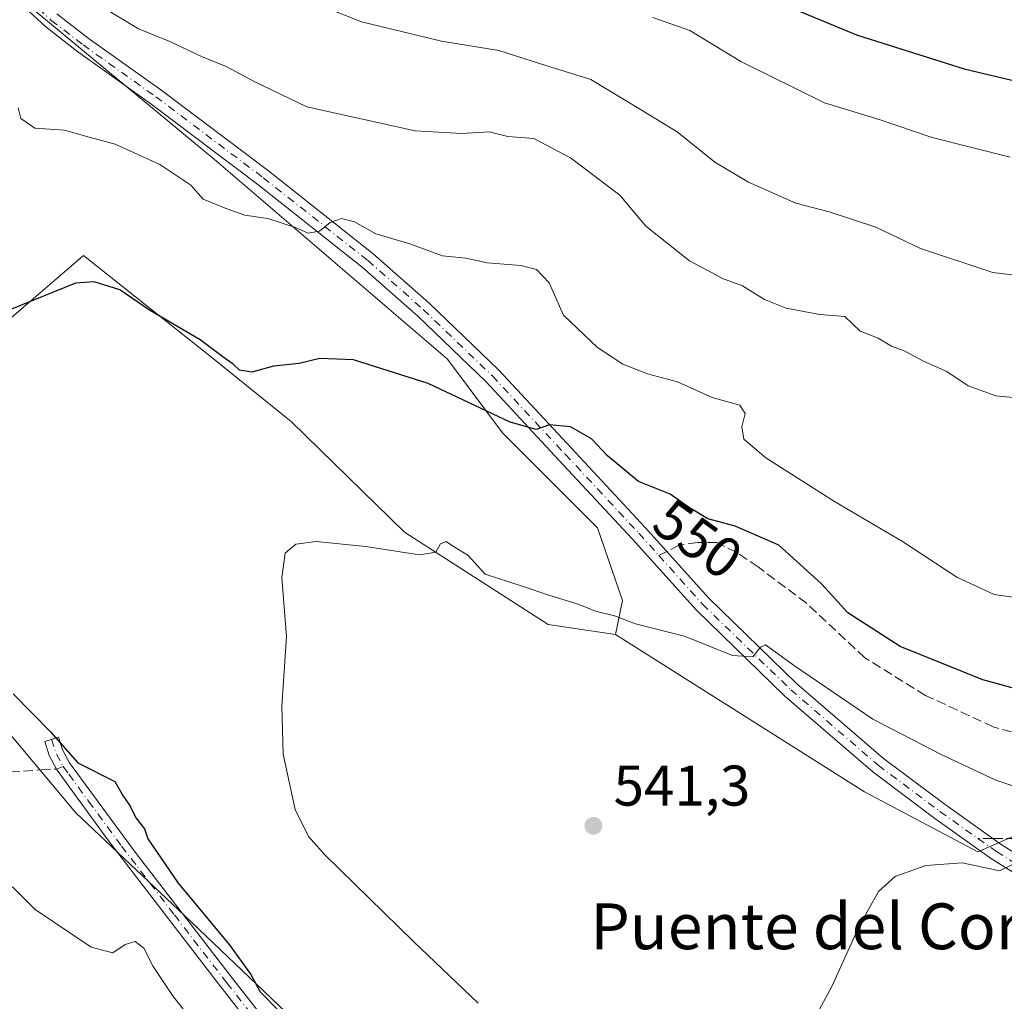
# Model space of a CAD drawing. Units: metres. Extents: x 556432 to 559889, y 4710155 to 4712497.
# Drawn here: x 557271 to 557443, y 4710242 to 4710413 of the extents above; entities that cross this region are included whole.
import ezdxf
from ezdxf.enums import TextEntityAlignment as Align

# ---------------------------------------------------------------- set-up
doc = ezdxf.new("R2010")
doc.units = ezdxf.units.M
doc.header["$MEASUREMENT"] = 0
doc.linetypes.add('DGN Style 3', pattern=[2.307223458686699, 1.648016756204785, -0.6592067024819142])
doc.linetypes.add('DGN Style 4', pattern=[2.6384748266838614, 1.318413404963828, -0.6592067024819142, 0.001648016756204785, -0.6592067024819142])
for name, color, linetype, lineweight in [('Camino Cxs', 7, 'Continuous', 0), ('Camino eje', 30, 'DGN Style 4', 13), ('Cultivos herbáceos CxS', 92, 'Continuous', 0), ('Cultivos leñosos CxS', 92, 'Continuous', 0), ('Curva de nivel maestra', 30, 'Continuous', 30), ('Curva de nivel normal', 30, 'Continuous', 0), ('Matorral CxS', 135, 'Continuous', 0), ('Pista no pavimentada Cxs', 111, 'Continuous', 0), ('Pista no pavimentada eje', 91, 'DGN Style 4', 0), ('Punto de cota en terreno', 7, 'Continuous', 0), ('Rótulo de curva de nivel directora', 7, 'Continuous', 0), ('Rótulo de punto de cota en terreno', 7, 'Continuous', 0), ('Senda', 7, 'DGN Style 3', 0), ('Senda no paivmentada conexión', 7, 'DGN Style 3', 0), ('Suelo desnudo CxS', 253, 'Continuous', 0), ('Texto cartográfico', 7, 'Continuous', 0)]:
    doc.layers.add(name, color=color, linetype=linetype, lineweight=lineweight)
doc.styles.add('Style-Arial', font='txt')

# ---------------------------------------------------------------- blocks, each defined once
blk = doc.blocks.new('5PATER')
at = {"layer": 'Suelo desnudo CxS', "linetype": 'Continuous', "lineweight": 0}
h = blk.add_hatch(color=51, dxfattribs=at)
edge = h.paths.add_edge_path()
edge.add_ellipse((0, 0), major_axis=(-0.1095731443231308, -0.1110710700762829), ratio=0.9994222409660322, start_angle=0, end_angle=360)

msp = doc.modelspace()

# ---------------------------------------------------------------- linework, layer by layer
at = {"layer": 'Camino Cxs', "color": 7, "linetype": 'Continuous', "lineweight": 0}
msp.add_polyline3d([(557313.8901000004, 4710234.2501, 552.149900000004), (557304.6101000002, 4710246.110099999, 552.3444000000018), (557286.1101000002, 4710270.1801, 553.6714000000065), (557279.2301000003, 4710279.630100001, 552.8319000000047), (557277.1513, 4710282.540899999, 552.2577000000019), (557275.8901000004, 4710284.9001, 552.4814000000042), (557275.1001000004, 4710287.360099999, 552.5608999999968), (557277.4901000002, 4710288.130100001, 550.8209999999963), (557278.2100999998, 4710285.890100001, 551.1530999999959), (557279.4101, 4710283.6501, 551.3499000000012), (557290.8901000004, 4710268.040100001, 552.3616000000038), (557307.5000999998, 4710246.470100001, 551.3530000000028), (557309.1300999997, 4710244.360099999, 551.3371000000043), (557315.9101, 4710235.7401, 551.337400000004)], dxfattribs=at)
msp.add_polyline3d([(557313.8901000004, 4710234.2501, 552.149900000004), (557304.6101000002, 4710246.110099999, 552.3444000000018), (557286.1101000002, 4710270.1801, 553.6714000000065), (557279.2301000003, 4710279.630100001, 552.8319000000047), (557277.1513, 4710282.540899999, 552.2577000000019), (557275.8901000004, 4710284.9001, 552.4814000000042), (557275.1001000004, 4710287.360099999, 552.5608999999968), (557277.4901000002, 4710288.130100001, 550.8209999999963), (557278.2100999998, 4710285.890100001, 551.1530999999959), (557279.4101, 4710283.6501, 551.3499000000012), (557290.8901000004, 4710268.040100001, 552.3616000000038), (557307.5000999998, 4710246.470100001, 551.3530000000028), (557309.1300999997, 4710244.360099999, 551.3371000000043), (557315.9101, 4710235.7401, 551.337400000004)], dxfattribs=at)
at = {"layer": 'Camino eje', "color": 30, "linetype": 'DGN Style 4', "lineweight": 13, "extrusion": (-0.05744232219137718, -0.005285350350410553, 0.9983348359608292), "elevation": -56356.00740905209, "flags": 128}
msp.add_lwpolyline([(-4639414.464070589, 984898.5968455462), (-4639412.054779117, 984899.1342472667), (-4639409.526304916, 984900.2038500463)], dxfattribs=at)
at = {"layer": 'Camino eje', "color": 30, "linetype": 'DGN Style 4', "lineweight": 13}
msp.add_polyline3d([(557278.3450999996, 4710282.975099999, 551.7694000000047), (557279.3201000001, 4710281.640100001, 551.9804000000004), (557282.7600999996, 4710276.915100001, 552.7704999999987), (557288.5000999998, 4710269.110099999, 553.1306999999942), (557297.7500999998, 4710257.075099999, 552.3224000000046), (557306.0551000005, 4710246.290100001, 551.8411000000051), (557306.8701, 4710245.235099999, 551.700800000006), (557311.5100999996, 4710239.3051, 551.5969999999943)], dxfattribs=at)
at = {"layer": 'Cultivos herbáceos CxS', "color": 92, "linetype": 'Continuous', "lineweight": 0}
for points in [[(557374.7308999998, 4710306.0141, 544.8043000000034), (557418.1649000002, 4710278.5977, 541.5102000000043), (557437.9452999998, 4710268.1171, 540.6564999999973), (557450.4458999997, 4710273.585899999, 542.9560999999958), (557482.4787, 4710292.336300001, 542.7219999999943), (557495.2670999998, 4710304.4661, 543.2695999999996), (557497.9206999998, 4710318.611300001, 546.6206999999995), (557517.5553000001, 4710353.8737, 549.7385000000068), (557533.3217000002, 4710380.444499999, 552.3071000000054), (557560.7424999997, 4710413.1555, 555.4609999999957), (557581.0862999996, 4710418.459100001, 555.2715000000027)], [(557461.3642999995, 4710163.615800001, 540.5270000000019), (557441.3361999998, 4710163.4496, 543.2406000000046), (557437.2619000003, 4710167.522100001, 543.483600000007), (557423.9064999997, 4710180.8727, 543.5844999999972), (557404.4463000001, 4710179.988500001, 546.8188999999984), (557390.8059, 4710188.054099999, 547.1787999999942), (557359.8843, 4710208.961100001, 547.6542999999947), (557320.8894999997, 4710236.5427, 550.1407000000036), (557299.4918999998, 4710257.005899999, 551.6203999999998), (557280.5301000001, 4710274.906099999, 552.4263000000064), (557258.4357000003, 4710301.239499999, 552.2917000000016), (557241.1151000002, 4710320.940500001, 553.7011000000057), (557238.1284999996, 4710329.2985, 553.9903000000049), (557254.8529000003, 4710350.7907, 551.7618999999977), (557268.8668999998, 4710361.011299999, 550.5176000000065), (557281.8498999998, 4710372.1975, 551.8769999999931), (557304.2856999999, 4710354.379899999, 549.8898999999947), (557318.1429000003, 4710343.161900001, 548.5068000000028), (557337.8753000004, 4710323.924699999, 545.8233000000037), (557362.9599000001, 4710307.8051, 544.7069999999949), (557374.7308999998, 4710306.0141, 544.8043000000034), (557418.1649000002, 4710278.5977, 541.5102000000043), (557437.9452999998, 4710268.1171, 540.6564999999973), (557450.4458999997, 4710273.585899999, 542.9560999999958)], [(557374.7308999998, 4710306.0141, 544.8043000000034), (557362.9599000001, 4710307.8051, 544.7069999999949), (557337.8753000004, 4710323.924699999, 545.8233000000037), (557318.1429000003, 4710343.161900001, 548.5068000000028), (557304.2856999999, 4710354.379899999, 549.8898999999947), (557281.8498999998, 4710372.1975, 551.8769999999931), (557268.8668999998, 4710361.011299999, 550.5176000000065), (557254.8529000003, 4710350.7907, 551.7618999999977), (557238.1284999996, 4710329.2985, 553.9903000000049)], [(557238.1284999996, 4710329.2985, 553.9903000000049), (557241.1151000002, 4710320.940500001, 553.7011000000057), (557258.4357000003, 4710301.239499999, 552.2917000000016), (557280.5301000001, 4710274.906099999, 552.4263000000064), (557299.4918999998, 4710257.005899999, 551.6203999999998), (557320.8894999997, 4710236.5427, 550.1407000000036), (557359.8843, 4710208.961100001, 547.6542999999947), (557390.8059, 4710188.054099999, 547.1787999999942), (557404.4463000001, 4710179.988500001, 546.8188999999984), (557423.9064999997, 4710180.8727, 543.5844999999972), (557437.2619000003, 4710167.522100001, 543.483600000007), (557441.3361000001, 4710163.4497, 543.2406000000046)]]:
    msp.add_polyline3d(points, dxfattribs=at)
at = {"layer": 'Cultivos leñosos CxS', "color": 92, "linetype": 'Continuous', "lineweight": 0}
for points in [[(557137.7281, 4710609.2849, 579.3130999999995), (557146.6835000003, 4710597.722899999, 577.1759000000021), (557185.5691000001, 4710542.326300001, 570.6665000000066), (557208.1376999998, 4710518.5811, 569.2304000000004), (557225.2610999999, 4710494.4879, 566.985400000005), (557243.8353000004, 4710459.123500001, 564.193299999999), (557260.2714999998, 4710425.794299999, 560.186400000006), (557305.0654999996, 4710388.6851, 556.8156000000017), (557345.3976999996, 4710354.125700001, 551.8554000000004), (557355.0207000002, 4710341.237700001, 549.7727000000014), (557371.5680999998, 4710324.6633, 547.6334000000061), (557375.9249, 4710311.984099999, 545.8264000000054), (557374.7308999998, 4710306.0141, 544.8043000000034)], [(557260.2714999998, 4710425.794299999, 560.186400000006), (557305.0654999996, 4710388.6851, 556.8156000000017), (557345.3976999996, 4710354.125700001, 551.8554000000004), (557355.0207000002, 4710341.237700001, 549.7727000000014), (557371.5680999998, 4710324.6633, 547.6334000000061), (557375.9249, 4710311.984099999, 545.8264000000054), (557374.7308999998, 4710306.0141, 544.8043000000034), (557362.9599000001, 4710307.8051, 544.7069999999949), (557337.8753000004, 4710323.924699999, 545.8233000000037), (557318.1429000003, 4710343.161900001, 548.5068000000028), (557304.2856999999, 4710354.379899999, 549.8898999999947), (557281.8498999998, 4710372.1975, 551.8769999999931), (557268.8668999998, 4710361.011299999, 550.5176000000065), (557254.8529000003, 4710350.7907, 551.7618999999977), (557238.1284999996, 4710329.2985, 553.9903000000049), (557220.4446999999, 4710325.716700001, 558.4015000000073), (557205.5116999997, 4710323.926100001, 561.1980999999942), (557196.3567000004, 4710317.9583, 564.5688999999984), (557192.9693, 4710310.1951, 567.165399999998), (557192.9688999997, 4710286.9121, 570.2603999999993), (557194.0683000004, 4710261.661900001, 572.2611999999936), (557183.9561000001, 4710291.8937, 572.6042000000016), (557161.2511, 4710343.985300001, 573.692200000005)], [(557374.7308999998, 4710306.0141, 544.8043000000034), (557362.9599000001, 4710307.8051, 544.7069999999949), (557337.8753000004, 4710323.924699999, 545.8233000000037), (557318.1429000003, 4710343.161900001, 548.5068000000028), (557304.2856999999, 4710354.379899999, 549.8898999999947), (557281.8498999998, 4710372.1975, 551.8769999999931), (557268.8668999998, 4710361.011299999, 550.5176000000065), (557254.8529000003, 4710350.7907, 551.7618999999977), (557238.1284999996, 4710329.2985, 553.9903000000049)]]:
    msp.add_polyline3d(points, dxfattribs=at)
at = {"layer": 'Curva de nivel maestra', "color": 30, "linetype": 'Continuous', "lineweight": 30, "flags": 128}
for points, elevation in [([(557444.8799999999, 4710402.5101), (557435.8200000003, 4710404.6801), (557416.8099999996, 4710410.640100001), (557406.04, 4710415.1601)], 575), ([(557446.2599999999, 4710296.0601), (557438.8200000003, 4710298.1501), (557424.4000000004, 4710303.960100001), (557415.2800000003, 4710309.8201), (557410.6500000004, 4710314.9001), (557403.25, 4710321.610099999), (557395.5800000001, 4710324.960100001), (557390.8399999999, 4710326.2401), (557387.4800000004, 4710328.2401), (557384.2699999996, 4710330.550100001), (557378.7199999997, 4710332.7601), (557373.29, 4710337.2301), (557370.5099999999, 4710340.190099999), (557366.8899999997, 4710342.3101), (557363.2199999997, 4710342.630100001), (557360.8899999997, 4710341.840100001), (557356.3099999996, 4710343.110099999), (557342, 4710349.840100001), (557329.0099999999, 4710353.9801), (557323.1399999997, 4710354.210100001), (557319.5099999999, 4710353.3201), (557315.0499999998, 4710352.890100001), (557311.2300000004, 4710351.850099999), (557309.0999999996, 4710352.170100001), (557308, 4710353.2401), (557306.4199999999, 4710354.350099999), (557302.2400000002, 4710357.5001), (557293.3600000005, 4710362.640100001), (557288.2000000002, 4710366.200099999), (557283.7199999997, 4710367.590100001), (557280.4600000001, 4710367.340100001), (557268.9800000004, 4710362.7301)], 550), ([(557269.6100000005, 4710295.670100001), (557276.1299999999, 4710289.0601), (557280.9000000004, 4710283.6601), (557287.3399999999, 4710280.350099999), (557288.75, 4710277.960100001), (557290.0300000003, 4710276.0801), (557290.9900000002, 4710274.040100001), (557292.5300000003, 4710272.140100001), (557293.0899999999, 4710270.360099999), (557298.3600000005, 4710262.640100001), (557307.2800000003, 4710251.9001), (557311.0599999996, 4710246.6801), (557312.7100000001, 4710243.6601), (557316.1200000001, 4710240.190099999)], 550)]:
    msp.add_lwpolyline(points, dxfattribs=dict(at, elevation=elevation))
at = {"layer": 'Curva de nivel normal', "color": 30, "linetype": 'Continuous', "lineweight": 0, "flags": 128}
for points, elevation in [([(557285.0199999996, 4710415.6501), (557291.4699999997, 4710411.7401), (557296.9199999999, 4710409.550100001), (557302.4400000004, 4710406.9101), (557306.75, 4710405.1801), (557311.7599999999, 4710402.540100001), (557320.8600000005, 4710398.130100001), (557339.7599999999, 4710393.960100001), (557347.8899999997, 4710393.470100001), (557352.6399999997, 4710393.8101), (557355.9000000004, 4710392.960100001), (557360.4800000004, 4710392.600099999), (557366.8899999997, 4710389.220100001), (557375.4699999997, 4710382.7401), (557380.0300000003, 4710377.300100001), (557387.6399999997, 4710371.2501), (557391.5800000001, 4710369.190099999), (557393.3899999997, 4710368.1601), (557396.8799999999, 4710366.880100001), (557400.7000000002, 4710364.4901), (557404.4800000004, 4710362.9801), (557410.4000000004, 4710361.880100001), (557414.7199999997, 4710361.5601), (557417.4199999999, 4710359.0001), (557420.5800000001, 4710357.7501), (557422.8600000005, 4710356.4001), (557425.1200000001, 4710355.550100001), (557428.4900000002, 4710353.7601), (557432.54, 4710351.9301), (557436.29, 4710349.470100001), (557441.0700000003, 4710347.7301), (557446.5499999998, 4710347.200099999)], 560), ([(557323.9199999999, 4710415.520099999), (557330.3799999999, 4710412.970100001), (557344.3399999999, 4710409.620100001), (557354.3700000001, 4710407.9801), (557361.4800000004, 4710405.7401), (557370.3899999997, 4710402.9001), (557379.0599999996, 4710397.6601), (557385.5, 4710393.780099999), (557392.0499999998, 4710388.520099999), (557397.9000000004, 4710384.9801), (557406.2100000001, 4710381.350099999), (557412.0099999999, 4710379.800100001), (557420.1600000003, 4710377.140100001), (557427.9400000004, 4710373.4101), (557440.5599999996, 4710369.2401), (557444.9500000002, 4710368.700099999)], 565), ([(557443.6200000001, 4710389.360099999), (557430.0099999999, 4710392.8101), (557420.9100000003, 4710395.890100001), (557411.2199999997, 4710398.840100001), (557396.5800000001, 4710406.090100001), (557387.6600000003, 4710411.460100001), (557381.25, 4710413.7501)], 570), ([(557270.4800000004, 4710397.960100001), (557270.9400000004, 4710396.130100001), (557273.3700000001, 4710394.4301), (557278.54, 4710394.100099999), (557282.8499999996, 4710392.840100001), (557287.4000000004, 4710391.610099999), (557295.1699999999, 4710388.110099999), (557300.6100000005, 4710384.450099999), (557302.7800000003, 4710382.040100001), (557306.9000000004, 4710380.340100001), (557310.0199999996, 4710379.2601), (557314.0499999998, 4710378.6501), (557318.8600000005, 4710377.0801), (557321.0499999998, 4710376.120100001), (557323.04, 4710376.450099999), (557324.9299999997, 4710377.940099999), (557326.8899999997, 4710378.6601), (557329.1399999997, 4710378.090100001), (557332.9000000004, 4710375.960100001), (557338.8099999996, 4710374.210100001), (557344.54, 4710372.130100001), (557348.5800000001, 4710371.7501), (557352.3099999996, 4710370.9101), (557358.2000000002, 4710370.470100001), (557360.9299999997, 4710369.780099999), (557363.1500000004, 4710367.4001), (557365.6200000001, 4710361.800100001), (557371.5599999996, 4710356.1601), (557375.9699999997, 4710353.2401), (557380.2800000003, 4710351.550100001), (557385.54, 4710350.140100001), (557391.5599999996, 4710347.420100001), (557396.4400000004, 4710346.0601), (557397.3399999999, 4710344.590100001), (557396.7400000002, 4710342.270099999), (557397.1200000001, 4710340.1501), (557400.9299999997, 4710336.880100001), (557412.9500000002, 4710329.2401), (557424.8099999996, 4710322.280099999), (557434.2599999999, 4710316.040100001), (557440.8300000001, 4710313.040100001), (557446.5, 4710312.2301)], 555), ([(557350.75, 4710241.700099999), (557339.4800000004, 4710252.440099999), (557323.9699999997, 4710267.590100001), (557321.1500000004, 4710270.800100001), (557318.7999999998, 4710275.5101), (557316.7000000002, 4710285.170100001), (557316.4600000001, 4710293.5001), (557317.2800000003, 4710305.700099999), (557316.4900000002, 4710316.0001), (557317.0800000001, 4710320.220100001), (557318.9500000002, 4710321.780099999), (557322.4800000004, 4710322.280099999), (557331.1699999999, 4710321.390100001), (557340.5300000003, 4710319.950099999), (557343.3399999999, 4710320.390100001), (557344.1600000003, 4710321.890100001), (557345.1699999999, 4710322.2501), (557346.4299999997, 4710321.380100001), (557348.9500000002, 4710319.9001), (557351.9699999997, 4710316.5801), (557358.4400000004, 4710314.4901), (557363.2800000003, 4710312.8301), (557368.2199999997, 4710311.3301), (557371.2199999997, 4710310.140100001), (557374.5599999996, 4710309.280099999), (557378.2199999997, 4710307.880100001), (557386.7800000003, 4710305.7401), (557395.1500000004, 4710302.380100001), (557398.6600000003, 4710302.120100001), (557400.0499999998, 4710303.8201), (557400.9000000004, 4710304.210100001), (557405.9500000002, 4710300.5701), (557419.6100000005, 4710291.2401), (557431.5700000003, 4710285.100099999), (557441.0899999999, 4710280.620100001), (557448.3099999996, 4710278.2301)], 545), ([(557303.3600000005, 4710235.4801), (557297.4199999999, 4710243.030099999), (557294, 4710248.0601), (557292.3899999997, 4710251.280099999), (557290.8799999999, 4710252.4301), (557289.1500000004, 4710251.920100001), (557286.9600000001, 4710250.470100001), (557283.1799999997, 4710251.450099999), (557273.4500000002, 4710258.0601), (557265.54, 4710265.8101)], 555), ([(557445.3399999999, 4710179.640100001), (557440.5, 4710187.130100001), (557436.7599999999, 4710192.720100001), (557432.9600000001, 4710199.2601), (557429.2300000004, 4710202.620100001), (557424.6100000005, 4710204.590100001), (557418.4500000002, 4710206.5001), (557411.3099999996, 4710210.210100001), (557406.0700000003, 4710213.860099999), (557404.4400000004, 4710217.3101), (557403.8499999996, 4710224.030099999), (557404.4600000001, 4710228.7301), (557407.3600000005, 4710235.190099999), (557412.4600000001, 4710244.600099999), (557417.2199999997, 4710255.110099999), (557420.6399999997, 4710261.1801), (557423.5499999998, 4710263.770099999), (557428.8799999999, 4710265.720100001), (557435.2100000001, 4710266.1801), (557441.7400000002, 4710264.7601), (557444.2100000001, 4710266.0001)], 540)]:
    msp.add_lwpolyline(points, dxfattribs=dict(at, elevation=elevation))
at = {"layer": 'Matorral CxS', "color": 135, "linetype": 'Continuous', "lineweight": 0}
for points in [[(557137.7281, 4710609.2849, 579.3130999999995), (557146.6835000003, 4710597.722899999, 577.1759000000021), (557185.5691000001, 4710542.326300001, 570.6665000000066), (557208.1376999998, 4710518.5811, 569.2304000000004), (557225.2610999999, 4710494.4879, 566.985400000005), (557243.8353000004, 4710459.123500001, 564.193299999999), (557260.2714999998, 4710425.794299999, 560.186400000006), (557305.0654999996, 4710388.6851, 556.8156000000017), (557345.3976999996, 4710354.125700001, 551.8554000000004), (557355.0207000002, 4710341.237700001, 549.7727000000014), (557371.5680999998, 4710324.6633, 547.6334000000061), (557375.9249, 4710311.984099999, 545.8264000000054), (557374.7308999998, 4710306.0141, 544.8043000000034)], [(557450.4458999997, 4710273.585899999, 542.9560999999958), (557437.9452999998, 4710268.1171, 540.6564999999973), (557418.1649000002, 4710278.5977, 541.5102000000043), (557374.7308999998, 4710306.0141, 544.8043000000034), (557375.9249, 4710311.984099999, 545.8264000000054), (557371.5680999998, 4710324.6633, 547.6334000000061), (557355.0207000002, 4710341.237700001, 549.7727000000014), (557345.3976999996, 4710354.125700001, 551.8554000000004), (557305.0654999996, 4710388.6851, 556.8156000000017), (557260.2714999998, 4710425.794299999, 560.186400000006)], [(557374.7308999998, 4710306.0141, 544.8043000000034), (557418.1649000002, 4710278.5977, 541.5102000000043), (557437.9452999998, 4710268.1171, 540.6564999999973), (557450.4458999997, 4710273.585899999, 542.9560999999958), (557482.4787, 4710292.336300001, 542.7219999999943), (557495.2670999998, 4710304.4661, 543.2695999999996), (557497.9206999998, 4710318.611300001, 546.6206999999995), (557517.5553000001, 4710353.8737, 549.7385000000068), (557533.3217000002, 4710380.444499999, 552.3071000000054), (557560.7424999997, 4710413.1555, 555.4609999999957), (557581.0862999996, 4710418.459100001, 555.2715000000027)], [(557238.1284999996, 4710329.2985, 553.9903000000049), (557241.1151000002, 4710320.940500001, 553.7011000000057), (557258.4357000003, 4710301.239499999, 552.2917000000016), (557280.5301000001, 4710274.906099999, 552.4263000000064), (557299.4918999998, 4710257.005899999, 551.6203999999998), (557320.8894999997, 4710236.5427, 550.1407000000036), (557359.8843, 4710208.961100001, 547.6542999999947), (557390.8059, 4710188.054099999, 547.1787999999942), (557404.4463000001, 4710179.988500001, 546.8188999999984), (557423.9064999997, 4710180.8727, 543.5844999999972), (557437.2619000003, 4710167.522100001, 543.483600000007), (557441.3361000001, 4710163.4497, 543.2406000000046)]]:
    msp.add_polyline3d(points, dxfattribs=at)
msp.add_polyline3d([(557441.3361999998, 4710163.4496, 543.2406000000046), (557250.8580999998, 4710161.869100001, 578.3064000000013), (557252.3679000001, 4710173.7237, 576.0142999999953), (557227.3750999998, 4710200.3475, 574.452900000004), (557206.4707000004, 4710237.958900001, 571.6379000000015), (557194.0683000004, 4710261.661900001, 572.2611999999936), (557192.9688999997, 4710286.9121, 570.2603999999993), (557192.9693, 4710310.1951, 567.165399999998), (557196.3567000004, 4710317.9583, 564.5688999999984), (557205.5116999997, 4710323.926100001, 561.1980999999942), (557220.4446999999, 4710325.716700001, 558.4015000000073), (557238.1284999996, 4710329.2985, 553.9903000000049), (557241.1151000002, 4710320.940500001, 553.7011000000057), (557258.4357000003, 4710301.239499999, 552.2917000000016), (557280.5301000001, 4710274.906099999, 552.4263000000064), (557299.4918999998, 4710257.005899999, 551.6203999999998), (557320.8894999997, 4710236.5427, 550.1407000000036), (557359.8843, 4710208.961100001, 547.6542999999947), (557390.8059, 4710188.054099999, 547.1787999999942), (557404.4463000001, 4710179.988500001, 546.8188999999984), (557423.9064999997, 4710180.8727, 543.5844999999972), (557437.2619000003, 4710167.522100001, 543.483600000007)], close=True, dxfattribs=at)
at = {"layer": 'Pista no pavimentada Cxs', "color": 111, "linetype": 'Continuous', "lineweight": 0}
for points in [[(557451.3498999998, 4710260.042099999, 539.5543999999937), (557440.3507000003, 4710266.896700001, 540.5804000000062), (557430.4555000003, 4710273.9191, 541.7943999999989), (557419.6031, 4710282.058499999, 542.745299999995), (557404.2912999997, 4710295.296700001, 544.5170000000071), (557388.8245000001, 4710310.285300001, 546.3607000000047), (557377.6860999997, 4710322.6965, 547.7458999999944), (557364.8365000002, 4710336.4979, 549.4326000000001), (557352.1651, 4710350.119700001, 551.3963999999978), (557340.1524999999, 4710361.658299999, 553.1022999999988), (557330.5225000001, 4710370.1831, 554.3781000000017), (557312.3123000005, 4710384.592900001, 556.3050999999978), (557293.6098999997, 4710398.698899999, 557.7995999999986), (557280.9033000004, 4710407.7523, 558.735799999995), (557275.2710999995, 4710412.097300001, 559.1872000000003), (557270.9045000002, 4710416.1403, 559.6128000000026)], [(557451.3498999998, 4710260.042099999, 539.5543999999937), (557440.3507000003, 4710266.896700001, 540.5804000000062), (557430.4555000003, 4710273.9191, 541.7943999999989), (557419.6031, 4710282.058499999, 542.745299999995), (557404.2912999997, 4710295.296700001, 544.5170000000071), (557388.8245000001, 4710310.285300001, 546.3607000000047), (557377.6860999997, 4710322.6965, 547.7458999999944), (557364.8365000002, 4710336.4979, 549.4326000000001), (557352.1651, 4710350.119700001, 551.3963999999978), (557340.1524999999, 4710361.658299999, 553.1022999999988), (557330.5225000001, 4710370.1831, 554.3781000000017), (557312.3123000005, 4710384.592900001, 556.3050999999978), (557293.6098999997, 4710398.698899999, 557.7995999999986), (557280.9033000004, 4710407.7523, 558.735799999995), (557275.2710999995, 4710412.097300001, 559.1872000000003), (557270.9045000002, 4710416.1403, 559.6128000000026)], [(557277.2103000004, 4710414.3903, 559.4658999999956), (557282.6904999996, 4710410.162500001, 558.9713999999949), (557295.3838999998, 4710401.1185, 558.1515000000073), (557314.1467000004, 4710386.9671, 556.5209999999934), (557332.4490999999, 4710372.484300001, 554.6790000000037), (557342.1867000004, 4710363.8641, 553.3803000000044), (557354.3041000003, 4710352.2249, 551.7097000000067), (557367.0327000003, 4710338.5417, 549.834600000002), (557379.9005000005, 4710324.720699999, 548.1447999999946), (557390.9873000003, 4710312.366900001, 546.5779999999941), (557406.3179000001, 4710297.510299999, 544.9407999999967), (557421.4863, 4710284.3959, 543.3417999999947), (557432.2238999996, 4710276.342700001, 541.9067000000068), (557442.0137, 4710269.395300001, 540.747199999998), (557452.9221000001, 4710262.597300001, 539.5654999999971)], [(557277.2103000004, 4710414.3903, 559.4658999999956), (557282.6904999996, 4710410.162500001, 558.9713999999949), (557295.3838999998, 4710401.1185, 558.1515000000073), (557314.1467000004, 4710386.9671, 556.5209999999934), (557332.4490999999, 4710372.484300001, 554.6790000000037), (557342.1867000004, 4710363.8641, 553.3803000000044), (557354.3041000003, 4710352.2249, 551.7097000000067), (557367.0327000003, 4710338.5417, 549.834600000002), (557379.9005000005, 4710324.720699999, 548.1447999999946), (557390.9873000003, 4710312.366900001, 546.5779999999941), (557406.3179000001, 4710297.510299999, 544.9407999999967), (557421.4863, 4710284.3959, 543.3417999999947), (557432.2238999996, 4710276.342700001, 541.9067000000068), (557442.0137, 4710269.395300001, 540.747199999998), (557452.9221000001, 4710262.597300001, 539.5654999999971)]]:
    msp.add_polyline3d(points, dxfattribs=at)
at = {"layer": 'Pista no pavimentada eje', "color": 91, "linetype": 'DGN Style 4', "lineweight": 0}
for points in [[(557186.5154999997, 4710546.594900001, 571.3316000000051), (557200.3580999998, 4710529.448899999, 570.0647999999928), (557213.3755000001, 4710514.6851, 569.1154999999999), (557220.8369000005, 4710505.9539, 568.5372000000061), (557226.5519000003, 4710498.175100001, 567.965200000006), (557230.9968999998, 4710490.8727, 567.3950000000041), (557236.0768999998, 4710481.188899999, 566.7504000000044), (557240.6804999998, 4710469.600099999, 565.4043999999994), (557247.3481000002, 4710456.265100001, 563.9786000000023), (557252.7456999999, 4710446.581300001, 562.9673999999941), (557259.5719, 4710433.5637, 561.431899999996), (557267.5093, 4710421.816299999, 560.2286000000023), (557271.9545, 4710417.2125, 559.7501000000047), (557276.2407000001, 4710413.2437, 559.3046000000032), (557281.7969000004, 4710408.9575, 558.8395000000019), (557294.4968999998, 4710399.908700001, 557.966499999995), (557313.2295000004, 4710385.779899999, 556.3879000000015), (557331.4857000001, 4710371.333699999, 554.5440999999992), (557341.1694999998, 4710362.7611, 553.2623000000021), (557353.2345000004, 4710351.172300001, 551.5602999999974), (557365.9345000006, 4710337.519900001, 549.6071999999986), (557378.7933, 4710323.708500001, 547.9143999999942), (557382.2839000003, 4710319.8191, 547.323000000004)], [(557382.2839000003, 4710319.8191, 547.323000000004), (557389.9058999997, 4710311.326099999, 546.4725000000036), (557405.3047000002, 4710296.4035, 544.7321999999986), (557420.5447000006, 4710283.227299999, 542.9918999999937), (557431.3397000004, 4710275.130899999, 541.850099999996), (557437.9691000005, 4710270.4301, 541.1177000000025)], [(557437.9691000005, 4710270.4301, 541.1177000000025), (557441.1823000005, 4710268.1459, 540.6637999999948), (557452.1360999999, 4710261.319700001, 539.5218000000023), (557469.1222999999, 4710251.0009, 538.4257999999973), (557482.2242999999, 4710242.736500001, 539.7844000000041)]]:
    msp.add_polyline3d(points, dxfattribs=at)
at = {"layer": 'Senda', "color": 7, "linetype": 'DGN Style 3', "lineweight": 0}
for points in [[(557165.7956999998, 4710414.198100001, 565.3423999999941), (557179.7439000001, 4710385.8595, 563.2210999999952), (557187.6815, 4710370.513699999, 562.2872000000061), (557198.7938999999, 4710356.887700001, 560.7284999999974), (557204.0856999997, 4710351.4637, 560.3997999999992), (557208.5834999997, 4710346.701099999, 559.2691000000051), (557225.9137000004, 4710331.090700001, 556.6386000000057), (557238.8783, 4710317.596899999, 555.6407000000036), (557251.9753000002, 4710301.060500001, 554.7866999999969), (557253.4304999998, 4710296.9593, 555.6515999999974), (557253.5629000004, 4710292.593699999, 556.4728000000032), (557252.9013, 4710288.8895, 556.5549000000028), (557253.8273, 4710285.449899999, 556.6217999999935), (557256.0762999998, 4710282.407299999, 556.2890000000043), (557260.9710999997, 4710281.7457, 556.0908000000054), (557266.7918999996, 4710281.8781, 556.069399999993), (557274.4649, 4710282.407299999, 553.6462999999932), (557277.1513, 4710282.540899999, 552.2577000000019)], [(557504.7905000001, 4710326.7389, 546.5638000000035), (557501.1920999996, 4710326.9505, 547.1858999999968), (557498.2287, 4710327.1621, 547.511599999998), (557494.4187000003, 4710325.468900001, 547.8142999999982), (557491.4555000003, 4710322.0821, 547.8625000000029), (557485.5286999998, 4710313.827099999, 547.6554999999935), (557474.3104999998, 4710300.703700001, 547.626099999994), (557466.2670999998, 4710291.6021, 547.6532000000007), (557462.0336999996, 4710288.638699999, 547.8276999999945), (557457.5887000002, 4710287.580499999, 548.0632000000041), (557452.9321, 4710287.3687, 548.3861000000034), (557448.2753, 4710287.792099999, 548.6272000000026), (557440.6552999998, 4710289.908700001, 548.828999999998), (557428.8019000003, 4710295.4121, 549.0108999999939), (557418.2187000001, 4710301.9737, 549.1793999999937), (557408.0586999999, 4710311.4987, 549.2831000000006), (557399.5919000005, 4710317.848900001, 548.9897999999957), (557395.7818999998, 4710320.388900001, 548.8595999999961), (557392.3953, 4710322.0821, 548.5188000000053), (557389.0085000005, 4710322.0821, 548.0317000000068), (557385.8334999997, 4710321.6589, 547.6775999999954), (557383.6595000001, 4710320.532099999, 547.4437000000034)], [(557473.8901000004, 4710282.6801, 542.7388000000064), (557467.1401000004, 4710277.0801, 542.3181999999942), (557463.0500999996, 4710274.200099999, 542.5043000000006), (557457.5301000001, 4710271.4801, 542.0359999999928), (557451.5301000001, 4710270.440099999, 541.601800000004), (557440.5527999997, 4710270.432, 540.974000000002)]]:
    msp.add_polyline3d(points, dxfattribs=at)
at = {"layer": 'Senda no paivmentada conexión', "color": 7, "linetype": 'DGN Style 3', "lineweight": 0, "extrusion": (-0.06895373868539499, -0.03574005207435849, 0.9969794534487801), "elevation": -206234.9981880262, "flags": 128}
msp.add_lwpolyline([(-3925453.278275142, 2654445.336467932), (-3925453.278275142, 2654443.782372423)], dxfattribs=at)
at = {"layer": 'Senda no paivmentada conexión', "color": 7, "linetype": 'DGN Style 3', "lineweight": 0, "extrusion": (0.3371889702605387, 0.1226398483377493, 0.9334147341532228), "elevation": 766091.5307147275, "flags": 128}
msp.add_lwpolyline([(4236103.45846168, -1991444.450451263), (4236103.45846168, -1991445.811379244)], dxfattribs=at)
at = {"layer": 'Senda no paivmentada conexión', "color": 7, "linetype": 'DGN Style 3', "lineweight": 0, "extrusion": (0.05553205849278788, 4.083715351285252e-05, 0.9984569038330501), "elevation": 31688.31464615441, "flags": 128}
msp.add_lwpolyline([(4709859.227976589, -560008.6682284216), (4709859.227976589, -560006.0805346634)], dxfattribs=at)

# ---------------------------------------------------------------- block references
at = {"layer": 'Punto de cota en terreno', "color": 7, "linetype": 'Continuous', "lineweight": 0, "xscale": 10, "yscale": 10, "zscale": 10}
msp.add_blockref('5PATER', (557370.8600000005, 4710272.640000001, 541.3000000000029), dxfattribs=at)

# ---------------------------------------------------------------- texts
at = {"layer": 'Rótulo de curva de nivel directora', "color": 7, "linetype": 'Continuous', "lineweight": 0, "style": 'Style-Arial'}
msp.add_text('550', height=7.000000000000002, rotation=324.2602729202249, dxfattribs=at).set_placement((557389.1070183634, 4710322.716598944), align=Align.MIDDLE_CENTER)
at = {"layer": 'Rótulo de punto de cota en terreno', "color": 7, "linetype": 'Continuous', "lineweight": 0, "style": 'Style-Arial'}
msp.add_text('541,3', height=7.000000000000002, dxfattribs=at).set_placement((557374.3877999998, 4710276.1678))
at = {"layer": 'Texto cartográfico', "color": 7, "linetype": 'Continuous', "lineweight": 0, "style": 'Style-Arial'}
msp.add_text('Puente del Corro', height=8, dxfattribs=at).set_placement((557413.2357060976, 4710255.100149999), align=Align.MIDDLE_CENTER)

doc.saveas('drawing.dxf')
